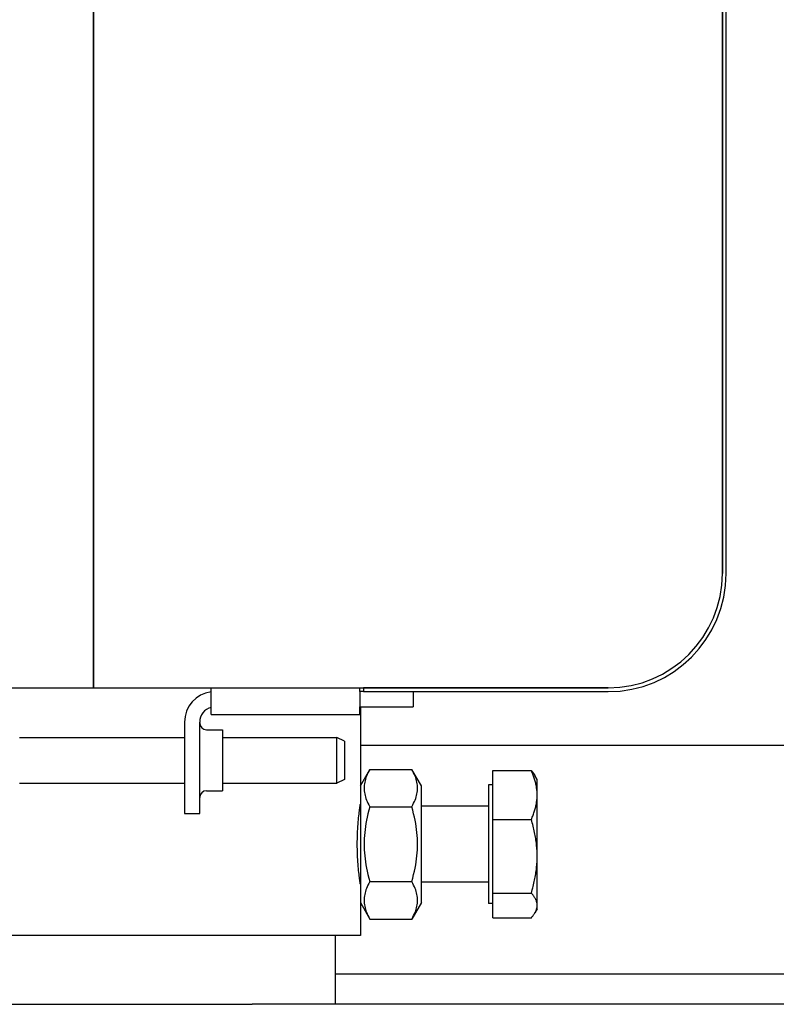
# Model space of a CAD drawing. Extents: x 74 to 6014, y 15 to 4215.
# Drawn here: x 5153 to 5252, y 1799 to 1928 of the extents above; entities that cross this region are included whole.
import ezdxf

# ---------------------------------------------------------------- set-up
doc = ezdxf.new("R2010")
doc.units = 0
doc.header["$LTSCALE"] = 10
doc.layers.add('SICHTBARE_KANTEN_DIN_', color=179, linetype='CONTINUOUS')

msp = doc.modelspace()

# ---------------------------------------------------------------- linework, layer by layer
at = {"layer": 'SICHTBARE_KANTEN_DIN_', "color": 0}
for p, q in [((5162.85, 1840.65), (5162.85, 2005.65)), ((5162.85, 2005.65), (5162.85, 1840.65)), ((5245.35, 1855.65), (5245.35, 1990.65)), ((5245.35, 1990.65), (5245.35, 1855.65)), ((5245.85, 1855.65), (5245.85, 1990.65)), ((5095.35, 1840.65), (5162.85, 1840.65)), ((5162.85, 1840.65), (5230.35, 1840.65)), ((5178.27, 1839.65), (5178.27, 1840.65)), ((5178.27, 1840.65), (5197.77, 1840.65)), ((5197.77, 1840.15), (5197.77, 1840.65)), ((5197.77, 1840.65), (5198.27, 1840.65)), ((5197.77, 1840.15), (5197.77, 1838.15)), ((5198.27, 1840.15), (5197.77, 1840.15)), ((5197.85, 1840.65), (5197.85, 1840.65)), ((5230.35, 1840.65), (5198.27, 1840.65)), ((5198.27, 1840.65), (5198.27, 1840.15)), ((5198.27, 1840.15), (5230.35, 1840.15)), ((5204.77, 1840.15), (5204.77, 1838.15)), ((5178.27, 1838.15), (5178.27, 1839.65)), ((5197.77, 1839.65), (5197.77, 1838.15)), ((5178.27, 1837.15), (5178.27, 1838.15)), ((5197.77, 1838.15), (5204.77, 1838.15)), ((5197.77, 1837.15), (5197.77, 1838.15)), ((5197.85, 1838.15), (5197.85, 1827.8)), ((5178.27, 1837.15), (5197.77, 1837.15)), ((5174.77, 1836.15), (5174.77, 1824.15)), ((5176.77, 1824.15), (5176.77, 1836.15)), ((5177.67, 1835.15), (5179.77, 1835.15)), ((5179.77, 1835.15), (5179.77, 1827.15)), ((5153.14, 1834.15), (5174.77, 1834.15)), ((5179.77, 1834.15), (5194.77, 1834.15)), ((5194.77, 1828.15), (5194.77, 1834.15)), ((5195.77, 1833.65), (5194.77, 1834.15)), ((5195.77, 1833.65), (5195.77, 1828.65)), ((5197.85, 1833.15), (5389.85, 1833.15)), ((5197.85, 1827.8), (5199.1, 1829.96)), ((5199.1, 1829.96), (5204.6, 1829.96)), ((5205.85, 1827.8), (5204.6, 1829.96)), ((5215.25, 1829.79), (5220.29, 1829.79)), ((5215.25, 1823.39), (5215.25, 1829.79)), ((5195.77, 1828.65), (5194.77, 1828.15)), ((5221.05, 1828.65), (5220.76, 1829.15)), ((5221.05, 1826.59), (5221.05, 1828.65)), ((5153.14, 1828.15), (5174.77, 1828.15)), ((5177.67, 1827.15), (5179.77, 1827.15)), ((5179.77, 1828.15), (5194.77, 1828.15)), ((5197.85, 1827.8), (5197.85, 1812.5)), ((5205.85, 1812.5), (5205.85, 1827.8)), ((5214.65, 1827.95), (5214.65, 1812.35)), ((5215.25, 1827.95), (5214.65, 1827.95)), ((5221.05, 1818.56), (5221.05, 1826.59)), ((5197.85, 1825.15), (5197.81, 1825.15)), ((5199.1, 1825.05), (5204.6, 1825.05)), ((5214.65, 1825.15), (5205.85, 1825.15)), ((5174.77, 1824.15), (5176.77, 1824.15)), ((5215.25, 1813.74), (5215.25, 1823.39)), ((5215.25, 1823.39), (5220.29, 1823.39)), ((5221.05, 1812.12), (5221.05, 1818.56)), ((5197.85, 1815.15), (5197.81, 1815.15)), ((5199.1, 1815.24), (5204.6, 1815.24)), ((5214.65, 1815.15), (5205.85, 1815.15)), ((5215.25, 1810.5), (5215.25, 1813.74)), ((5215.25, 1813.74), (5220.29, 1813.74)), ((5197.85, 1812.5), (5197.85, 1808.15)), ((5197.85, 1812.5), (5199.1, 1810.33)), ((5205.85, 1812.5), (5204.6, 1810.33)), ((5215.25, 1812.35), (5214.65, 1812.35)), ((5221.05, 1811.65), (5220.76, 1811.14)), ((5221.05, 1811.65), (5221.05, 1812.12)), ((5215.25, 1810.5), (5220.29, 1810.5)), ((5199.1, 1810.33), (5204.6, 1810.33)), ((5197.85, 1808.15), (5127.85, 1808.15)), ((5194.6, 1799.15), (5194.6, 1808.15)), ((5194.6, 1803.15), (5389.85, 1803.15)), ((5142.06, 1799.15), (5183.63, 1799.15)), ((5567.85, 1799.15), (5183.63, 1799.15))]:
    msp.add_line(p, q, dxfattribs=at)
at = {"layer": 'SICHTBARE_KANTEN_DIN_', "color": 0, "flags": 128}
for points in [[(5199.1, 1829.96), (5198.97, 1829.73), (5198.85, 1829.51), (5198.75, 1829.29), (5198.66, 1829.08), (5198.58, 1828.87), (5198.52, 1828.67), (5198.46, 1828.47), (5198.42, 1828.27), (5198.38, 1828.08), (5198.36, 1827.89), (5198.34, 1827.7), (5198.34, 1827.51), (5198.34, 1827.32), (5198.36, 1827.13), (5198.38, 1826.94), (5198.42, 1826.74), (5198.46, 1826.55), (5198.52, 1826.35), (5198.58, 1826.15), (5198.66, 1825.94), (5198.75, 1825.73), (5198.85, 1825.51), (5198.97, 1825.29), (5199.1, 1825.05)], [(5204.6, 1825.05), (5204.73, 1825.29), (5204.84, 1825.51), (5204.94, 1825.73), (5205.03, 1825.94), (5205.11, 1826.15), (5205.18, 1826.35), (5205.23, 1826.55), (5205.28, 1826.74), (5205.31, 1826.94), (5205.34, 1827.13), (5205.35, 1827.32), (5205.36, 1827.51), (5205.35, 1827.7), (5205.34, 1827.89), (5205.31, 1828.08), (5205.28, 1828.27), (5205.23, 1828.47), (5205.18, 1828.67), (5205.11, 1828.87), (5205.03, 1829.08), (5204.94, 1829.29), (5204.84, 1829.51), (5204.73, 1829.73), (5204.6, 1829.96)], [(5220.29, 1829.79), (5220.31, 1829.76), (5220.34, 1829.73), (5220.36, 1829.71), (5220.38, 1829.68), (5220.41, 1829.65), (5220.43, 1829.62), (5220.45, 1829.6), (5220.47, 1829.57), (5220.49, 1829.54), (5220.51, 1829.52), (5220.53, 1829.49), (5220.55, 1829.46), (5220.57, 1829.44), (5220.59, 1829.41), (5220.61, 1829.38), (5220.63, 1829.36), (5220.64, 1829.33), (5220.66, 1829.31), (5220.68, 1829.28), (5220.69, 1829.25), (5220.71, 1829.23), (5220.73, 1829.2), (5220.74, 1829.18), (5220.76, 1829.15)], [(5221.05, 1826.59), (5221.05, 1826.72), (5221.04, 1826.84), (5221.04, 1826.97), (5221.03, 1827.1), (5221.01, 1827.23), (5221, 1827.36), (5220.98, 1827.48), (5220.96, 1827.61), (5220.94, 1827.74), (5220.92, 1827.87), (5220.89, 1828), (5220.86, 1828.13), (5220.83, 1828.26), (5220.79, 1828.39), (5220.76, 1828.53), (5220.72, 1828.66), (5220.67, 1828.8), (5220.63, 1828.93), (5220.58, 1829.07), (5220.53, 1829.21), (5220.47, 1829.35), (5220.41, 1829.5), (5220.35, 1829.64), (5220.29, 1829.79)], [(5220.29, 1823.39), (5220.35, 1823.53), (5220.41, 1823.68), (5220.47, 1823.82), (5220.53, 1823.96), (5220.58, 1824.1), (5220.63, 1824.24), (5220.67, 1824.38), (5220.72, 1824.51), (5220.76, 1824.65), (5220.79, 1824.78), (5220.83, 1824.91), (5220.86, 1825.05), (5220.89, 1825.18), (5220.92, 1825.31), (5220.94, 1825.43), (5220.96, 1825.56), (5220.98, 1825.69), (5221, 1825.82), (5221.01, 1825.95), (5221.03, 1826.08), (5221.04, 1826.2), (5221.04, 1826.33), (5221.05, 1826.46), (5221.05, 1826.59)], [(5197.45, 1820.15), (5197.45, 1820.48), (5197.46, 1820.82), (5197.47, 1821.16), (5197.48, 1821.5), (5197.49, 1821.83), (5197.51, 1822.16), (5197.53, 1822.48), (5197.55, 1822.78), (5197.58, 1823.08), (5197.6, 1823.35), (5197.62, 1823.62), (5197.65, 1823.86), (5197.68, 1824.09), (5197.7, 1824.3), (5197.72, 1824.5), (5197.75, 1824.69), (5197.77, 1824.85), (5197.79, 1825), (5197.81, 1825.12), (5197.82, 1825.22), (5197.83, 1825.3), (5197.84, 1825.35), (5197.85, 1825.39), (5197.85, 1825.4)], [(5199.1, 1825.05), (5198.97, 1824.59), (5198.85, 1824.14), (5198.75, 1823.71), (5198.66, 1823.28), (5198.58, 1822.87), (5198.52, 1822.47), (5198.46, 1822.07), (5198.42, 1821.68), (5198.38, 1821.29), (5198.36, 1820.91), (5198.34, 1820.53), (5198.34, 1820.15), (5198.34, 1819.77), (5198.36, 1819.39), (5198.38, 1819), (5198.42, 1818.62), (5198.46, 1818.22), (5198.52, 1817.83), (5198.58, 1817.42), (5198.66, 1817.01), (5198.75, 1816.59), (5198.85, 1816.15), (5198.97, 1815.7), (5199.1, 1815.24)], [(5204.6, 1815.24), (5204.73, 1815.7), (5204.84, 1816.15), (5204.94, 1816.59), (5205.03, 1817.01), (5205.11, 1817.42), (5205.18, 1817.83), (5205.23, 1818.22), (5205.28, 1818.62), (5205.31, 1819), (5205.34, 1819.39), (5205.35, 1819.77), (5205.36, 1820.15), (5205.35, 1820.53), (5205.34, 1820.91), (5205.31, 1821.29), (5205.28, 1821.68), (5205.23, 1822.07), (5205.18, 1822.47), (5205.11, 1822.87), (5205.03, 1823.28), (5204.94, 1823.71), (5204.84, 1824.14), (5204.73, 1824.59), (5204.6, 1825.05)], [(5221.05, 1818.56), (5221.05, 1818.76), (5221.04, 1818.95), (5221.04, 1819.14), (5221.03, 1819.33), (5221.01, 1819.53), (5221, 1819.72), (5220.98, 1819.91), (5220.96, 1820.11), (5220.94, 1820.3), (5220.92, 1820.49), (5220.89, 1820.69), (5220.86, 1820.89), (5220.83, 1821.08), (5220.79, 1821.28), (5220.76, 1821.48), (5220.72, 1821.69), (5220.67, 1821.89), (5220.63, 1822.1), (5220.58, 1822.31), (5220.53, 1822.52), (5220.47, 1822.73), (5220.41, 1822.94), (5220.35, 1823.16), (5220.29, 1823.39)], [(5197.85, 1814.9), (5197.85, 1814.91), (5197.84, 1814.94), (5197.83, 1815), (5197.82, 1815.07), (5197.81, 1815.17), (5197.79, 1815.3), (5197.77, 1815.44), (5197.75, 1815.61), (5197.72, 1815.79), (5197.7, 1815.99), (5197.68, 1816.21), (5197.65, 1816.43), (5197.62, 1816.68), (5197.6, 1816.94), (5197.58, 1817.22), (5197.55, 1817.51), (5197.53, 1817.82), (5197.51, 1818.14), (5197.49, 1818.46), (5197.48, 1818.8), (5197.47, 1819.14), (5197.46, 1819.48), (5197.45, 1819.81), (5197.45, 1820.15)], [(5220.29, 1813.74), (5220.35, 1813.96), (5220.41, 1814.18), (5220.47, 1814.4), (5220.53, 1814.61), (5220.58, 1814.82), (5220.63, 1815.03), (5220.67, 1815.24), (5220.72, 1815.44), (5220.76, 1815.64), (5220.79, 1815.84), (5220.83, 1816.04), (5220.86, 1816.24), (5220.89, 1816.44), (5220.92, 1816.63), (5220.94, 1816.83), (5220.96, 1817.02), (5220.98, 1817.22), (5221, 1817.41), (5221.01, 1817.6), (5221.03, 1817.79), (5221.04, 1817.99), (5221.04, 1818.18), (5221.05, 1818.37), (5221.05, 1818.56)], [(5199.1, 1815.24), (5198.97, 1815.01), (5198.85, 1814.78), (5198.75, 1814.57), (5198.66, 1814.35), (5198.58, 1814.15), (5198.52, 1813.95), (5198.46, 1813.75), (5198.42, 1813.55), (5198.38, 1813.36), (5198.36, 1813.17), (5198.34, 1812.98), (5198.34, 1812.79), (5198.34, 1812.6), (5198.36, 1812.41), (5198.38, 1812.21), (5198.42, 1812.02), (5198.46, 1811.82), (5198.52, 1811.63), (5198.58, 1811.42), (5198.66, 1811.22), (5198.75, 1811.01), (5198.85, 1810.79), (5198.97, 1810.56), (5199.1, 1810.33)], [(5204.6, 1810.33), (5204.73, 1810.56), (5204.84, 1810.79), (5204.94, 1811.01), (5205.03, 1811.22), (5205.11, 1811.42), (5205.18, 1811.63), (5205.23, 1811.82), (5205.28, 1812.02), (5205.31, 1812.21), (5205.34, 1812.41), (5205.35, 1812.6), (5205.36, 1812.79), (5205.35, 1812.98), (5205.34, 1813.17), (5205.31, 1813.36), (5205.28, 1813.55), (5205.23, 1813.75), (5205.18, 1813.95), (5205.11, 1814.15), (5205.03, 1814.35), (5204.94, 1814.57), (5204.84, 1814.78), (5204.73, 1815.01), (5204.6, 1815.24)], [(5221.05, 1812.12), (5221.05, 1812.19), (5221.04, 1812.25), (5221.04, 1812.32), (5221.03, 1812.38), (5221.01, 1812.45), (5221, 1812.51), (5220.98, 1812.58), (5220.96, 1812.64), (5220.94, 1812.71), (5220.92, 1812.77), (5220.89, 1812.84), (5220.86, 1812.9), (5220.83, 1812.97), (5220.79, 1813.04), (5220.76, 1813.1), (5220.72, 1813.17), (5220.67, 1813.24), (5220.63, 1813.31), (5220.58, 1813.38), (5220.53, 1813.45), (5220.47, 1813.52), (5220.41, 1813.59), (5220.35, 1813.67), (5220.29, 1813.74)], [(5220.29, 1810.5), (5220.35, 1810.58), (5220.41, 1810.65), (5220.47, 1810.72), (5220.53, 1810.8), (5220.58, 1810.87), (5220.63, 1810.94), (5220.67, 1811.01), (5220.72, 1811.07), (5220.76, 1811.14), (5220.79, 1811.21), (5220.83, 1811.28), (5220.86, 1811.34), (5220.89, 1811.41), (5220.92, 1811.47), (5220.94, 1811.54), (5220.96, 1811.61), (5220.98, 1811.67), (5221, 1811.73), (5221.01, 1811.8), (5221.03, 1811.86), (5221.04, 1811.93), (5221.04, 1811.99), (5221.05, 1812.06), (5221.05, 1812.12)]]:
    msp.add_lwpolyline(points, dxfattribs=at)
at = {"layer": 'SICHTBARE_KANTEN_DIN_', "color": 0}
for centre, radius, start, end in [((5230.35, 1855.65), 15, 270, 360), ((5230.35, 1855.65), 15.5, 270, 360), ((5230.35, 1855.65), 15, 270, 360), ((5178.77, 1836.15), 4, 97.1808, 180), ((5178.77, 1836.15), 2, 104.4775, 180), ((5177.67, 1836.05), 0.9, 180, 270), ((5177.67, 1826.25), 0.9, 90, 180)]:
    msp.add_arc(centre, radius, start, end, dxfattribs=at)

doc.saveas('drawing.dxf')
